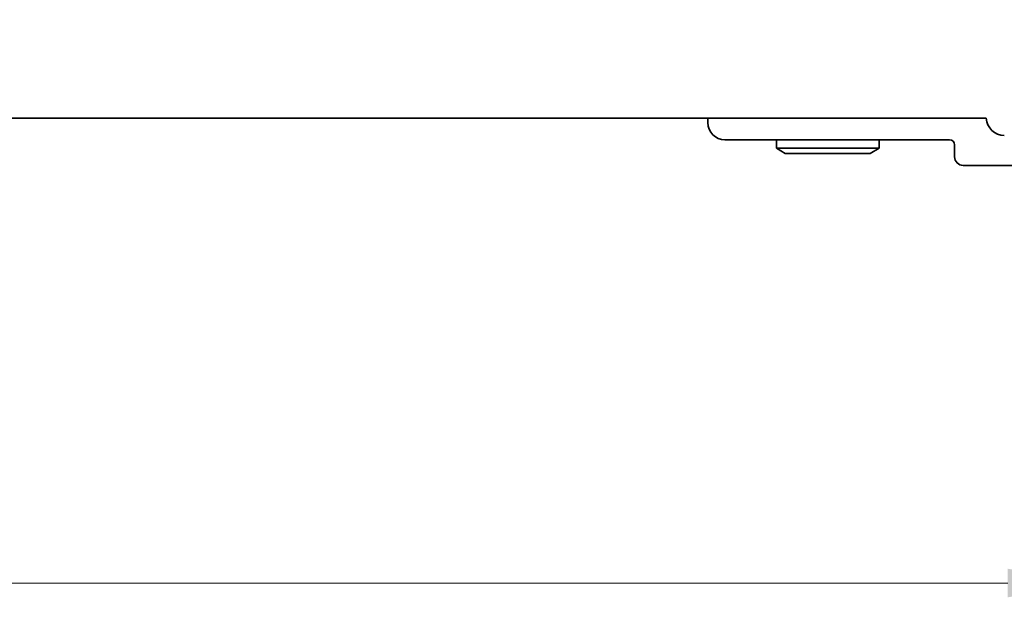
# Model space of a CAD drawing. Units: millimetres. Extents: x 0 to 5599, y 0 to 843.
# Drawn here: x 1337 to 1395, y 295 to 330 of the extents above; entities that cross this region are included whole.
import ezdxf

# ---------------------------------------------------------------- set-up
doc = ezdxf.new("R2010")
doc.units = ezdxf.units.MM
doc.layers.add('Dimension (ISO)', color=7, linetype='Continuous', lineweight=18)
doc.layers.add('Visible (ISO)', color=7, linetype='Continuous', lineweight=35)
doc.styles.add('Note Text (TK)', font='MS PGothic.ttf')
doc.dimstyles.new('Default - Method 1b (TK)', dxfattribs={"dimscale": 2, "dimtxt": 2.5, "dimasz": 2.5, "dimexe": 1, "dimexo": 1.5, "dimgap": 1, "dimtad": 1, "dimtoh": 1, "dimrnd": 1e-08, "dimdsep": 46, "dimtxsty": 'Note Text (TK)', "dimcen": 0.09, "dimdle": 5, "dimclrd": 100, "dimclre": 100, "dimclrt": 7, "dimadec": 1, "dimazin": 1, "dimtfac": 1, "dimtmove": 0, "dimatfit": 3, "dimfxl": 1, "dimtolj": 1, "dimlwd": -1, "dimlwe": -1, "dimarcsym": 0})

# ---------------------------------------------------------------- blocks, each defined once
blk = doc.blocks.new('*D42')
at = {"layer": 'Defpoints', "color": 0}
for p in [(1227.147, 329.602), (1400.147, 325.837), (1400.147, 296.741)]:
    blk.add_point(p, dxfattribs=at)
at = {"layer": 'Dimension (ISO)', "color": 100}
for p, q in [((1227.147, 326.602), (1227.147, 294.741)), ((1400.147, 322.837), (1400.147, 294.741)), ((1232.147, 296.741), (1395.147, 296.741))]:
    blk.add_line(p, q, dxfattribs=at)
for points in [[(1232.147, 297.574), (1232.147, 295.908), (1227.147, 296.741)], [(1395.147, 297.574), (1395.147, 295.908), (1400.147, 296.741)]]:
    blk.add_solid(points, dxfattribs=at)
at = {"layer": 'Dimension (ISO)', "color": 7, "insert": (1308.772, 301.241), "char_height": 5, "attachment_point": 4, "style": 'Note Text (TK)'}
blk.add_mtext('\\A1;173', dxfattribs=at)

msp = doc.modelspace()

# ---------------------------------------------------------------- linework, layer by layer
at = {"layer": 'Visible (ISO)'}
for p, q in [((1233.3956, 323.8519), (1393.898, 323.8519)), ((1377.6463, 323.6019), (1377.6463, 323.8519)), ((1391.7463, 322.6019), (1378.6463, 322.6019)), ((1381.6463, 322.6019), (1381.6463, 322.1019)), ((1387.6463, 322.6019), (1387.6463, 322.1019)), ((1392.0463, 321.6019), (1392.0463, 322.3019)), ((1387.6463, 322.1019), (1381.6463, 322.1019)), ((1382.1659, 321.8019), (1381.6463, 322.1019)), ((1382.1659, 321.8019), (1387.1267, 321.8019)), ((1387.1267, 321.8019), (1387.6463, 322.1019)), ((1421.6463, 321.1019), (1392.5463, 321.1019))]:
    msp.add_line(p, q, dxfattribs=at)
for centre, radius, start, end in [((1378.6463, 323.6019), 1, 180, 270), ((1394.9468, 323.9019), 1.05, 182.729403, 270), ((1391.7463, 322.3019), 0.3, 0, 90), ((1392.5463, 321.6019), 0.5, 180, 270)]:
    msp.add_arc(centre, radius, start, end, dxfattribs=at)

# ---------------------------------------------------------------- dimensions: what is measured, and where the dimension line sits
at = {"layer": 'Dimension (ISO)', "color": 100}
dim = msp.add_linear_dim(base=(1400.1468, 296.7411), p1=(1227.1468, 329.6019), p2=(1400.1468, 325.8369), angle=180, dimstyle='Default - Method 1b (TK)', override={"dimtoh": 0, "dimdec": 2, "dimtp": 0, "dimtm": 0, "dimtdec": 2, "dimtofl": 0, "dimatfit": 1}, dxfattribs=at)
dim.commit()
dim.dimension.update_dxf_attribs({"geometry": '*D42', "text_midpoint": (1313.6581, 296.7411), "dimtype": 160})

doc.saveas('drawing.dxf')
